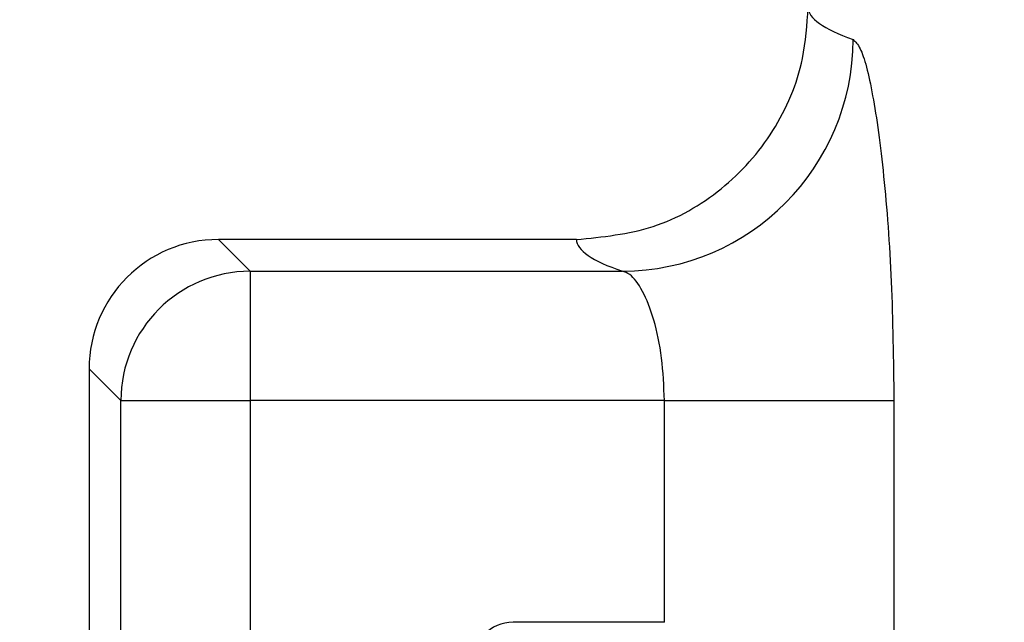
# Model space of a CAD drawing. Units: inches. Extents: x 0.2 to 33.6, y 0.2 to 23.7.
# Drawn here: x 5.6 to 5.7, y 3.2 to 3.2 of the extents above; entities that cross this region are included whole.
import ezdxf

# ---------------------------------------------------------------- set-up
doc = ezdxf.new("R2010")
doc.units = ezdxf.units.IN
doc.header["$MEASUREMENT"] = 0

msp = doc.modelspace()

# ---------------------------------------------------------------- hatches: boundary and pattern name
at = {"linetype": 'Continuous', "lineweight": 18}
h = msp.add_hatch(dxfattribs=at)
h.set_pattern_fill('ANSI37', angle=2.8e-322, style=0)
h.set_pattern_definition([(45, (0, 0), (-0.08838834764831845, 0.08838834764831845), []), (135, (0, 0), (-0.08838834764831845, -0.08838834764831843), [])])
edge = h.paths.add_edge_path(flags=0)
edge.add_line((8.28801345520073, 6.086349177984528), (8.273037453142916, 6.086349177984528))
edge.add_spline(control_points=[(8.273037453142916, 6.086349177984528), (8.26686850056033, 6.086451580384842), (8.260677954598702, 6.087189089933816), (8.25465849387726, 6.08854280882665), (8.244760714118442, 6.09076872441555), (8.235096256423288, 6.094743291234204), (8.226545862370186, 6.100203282616947), (8.218214589416506, 6.105523350704084), (8.210691635001998, 6.112428863727657), (8.204800597128024, 6.120366678681904), (8.199321795904401, 6.127749029842188), (8.195094862464888, 6.136260161242478), (8.192634422401245, 6.145118073309942), (8.19101329846625, 6.150954335480606), (8.190117868691823, 6.157042072222696), (8.190002936004953, 6.163098208731629)], knot_values=[0.01884064418316879, 0.01884064418316879, 0.01884064418316879, 0.01884064418316879, 0.02259476440186049, 0.02259476440186049, 0.02259476440186049, 0.02878726229183327, 0.02878726229183327, 0.02878726229183327, 0.03482567076774123, 0.03482567076774123, 0.03482567076774123, 0.04043834391211961, 0.04043834391211961, 0.04043834391211961, 0.04412513044601401, 0.04412513044601401, 0.04412513044601401, 0.04412513044601401], weights=[1, 1, 1, 1, 1, 1, 1, 1, 1, 1, 1, 1, 1, 1, 1, 1], degree=3, periodic=0)
edge.add_spline(control_points=[(8.190002936004953, 6.163098208731629), (8.189723465783265, 6.177824305012928), (8.189443982194726, 6.192550401040559), (8.1891644852144, 6.207276496814011), (8.18827171770492, 6.254314499989001), (8.187378813561207, 6.301352500570913), (8.186485771966028, 6.348390498543039)], knot_values=[0.5976500063613394, 0.5976500063613394, 0.5976500063613394, 0.5976500063613394, 0.6066286510782378, 0.6066286510782378, 0.6066286510782378, 0.6353081819773393, 0.6353081819773393, 0.6353081819773393, 0.6353081819773393], weights=[1, 1, 1, 1, 1, 1, 1], degree=3, periodic=0)
edge.add_spline(control_points=[(8.186485771966021, 6.348390498543047), (8.187780384521382, 6.349580749185989), (8.189074863522608, 6.350771142709091), (8.19036921002391, 6.351961677984527)], knot_values=[0, 0, 0, 0, 1, 1, 1, 1], weights=[1, 1, 1, 1], degree=3, periodic=0)
edge.add_line((8.19036921002391, 6.351961677984527), (8.190369210023912, 6.367586677984527))
edge.add_line((8.190369210023912, 6.367586677984527), (8.186121314578251, 6.367586677984526))
edge.add_spline(control_points=[(8.186121314578251, 6.367586677984525), (8.186022427434711, 6.372795011349888), (8.185923538604603, 6.378003344683231), (8.18582464808681, 6.383211677984528)], knot_values=[0.5950201189667585, 0.5950201189667585, 0.5950201189667585, 0.5950201189667585, 0.5981956911926962, 0.5981956911926962, 0.5981956911926962, 0.5981956911926962], weights=[1, 1, 1, 1], degree=3, periodic=0)
edge.add_line((8.18582464808681, 6.383211677984528), (8.134672411558412, 6.383211677984528))
edge.add_spline(control_points=[(8.134672411558412, 6.383211677984528), (8.135825026606947, 6.322881470477547), (8.136977387290829, 6.262551258110376), (8.138129495637223, 6.202221040924926), (8.138383742245443, 6.188907403244437), (8.13863797656489, 6.175593765329267), (8.138892198617205, 6.162280127179864)], knot_values=[0.5791579020880901, 0.5791579020880901, 0.5791579020880901, 0.5791579020880901, 0.6159419078341443, 0.6159419078341443, 0.6159419078341443, 0.6240593810949658, 0.6240593810949658, 0.6240593810949658, 0.6240593810949658], weights=[1, 1, 1, 1, 1, 1, 1], degree=3, periodic=0)
edge.add_spline(control_points=[(8.138892198617203, 6.162280127179864), (8.139010286282167, 6.15609586256979), (8.13963471075416, 6.149901279709067), (8.140749000015887, 6.143817084371536), (8.143352240754671, 6.129602978834111), (8.148765859880447, 6.115680288459156), (8.156306527394365, 6.10335324534178), (8.164488954859765, 6.089977090514024), (8.175430697818868, 6.078019011783075), (8.187872230559726, 6.068475327994263), (8.200760078800961, 6.058589283332851), (8.215657935993166, 6.050953888237054), (8.231156628302534, 6.046093739264434), (8.245116623673933, 6.041716101731683), (8.259913237240102, 6.039461677984527), (8.274543520256422, 6.039461677984527)], knot_values=[0.1058444685040761, 0.1058444685040761, 0.1058444685040761, 0.1058444685040761, 0.1096427037622753, 0.1096427037622753, 0.1096427037622753, 0.118573645855109, 0.118573645855109, 0.118573645855109, 0.1282730964478444, 0.1282730964478444, 0.1282730964478444, 0.1383137039832392, 0.1383137039832392, 0.1383137039832392, 0.1473453661630011, 0.1473453661630011, 0.1473453661630011, 0.1473453661630011], weights=[1, 1, 1, 1, 1, 1, 1, 1, 1, 1, 1, 1, 1, 1, 1, 1], degree=3, periodic=0)
edge.add_line((8.274543520256422, 6.039461677984527), (8.85874448308768, 6.039461677984527))
edge.add_ellipse((8.85874448308768, 6.008211677984527), major_axis=(0.04419417382415892, 2.752174943259751e-18), ratio=0.7071067811865523, start_angle=3.999999999998579, end_angle=89.99999999999937, ccw=False)
edge.add_line((8.902831002125595, 6.010391567789031), (8.90934079227215, 5.94456393131034))
edge.add_ellipse((9.065012790495512, 5.938348247084355), major_axis=(0.1548981176957763, -0.02731271741071956), ratio=0.6953819038476768, start_angle=191.0219717555295, end_angle=206.024711639188)
edge.add_spline(control_points=[(8.91748734006767, 5.915631414101555), (8.92476521802578, 5.900077033646758), (8.936040468805096, 5.886288262009323), (8.948574464884693, 5.874549216001135), (8.968188494341181, 5.856179177209561), (8.991480740441501, 5.841764061829598), (9.015256750603488, 5.829239293668029)], knot_values=[0, 0, 0, 0, 0.01046856016219369, 0.01046856016219369, 0.01046856016219369, 0.02681134589548423, 0.02681134589548423, 0.02681134589548423, 0.02681134589548423], weights=[1, 1, 1, 1, 1, 1, 1], degree=3, periodic=0)
edge.add_arc((8.949715765073325, 5.704821570490279), 0.1406250000000001, 3.999999999999602, 62.22055722285569, ccw=False)
edge.add_line((9.089998209641113, 5.714631074610548), (9.1003263787911, 5.566931374553708))
edge.add_spline(control_points=[(9.1003263787911, 5.566931374553708), (9.101800841018768, 5.5458455823277), (9.105767920964187, 5.52482838924294), (9.111765401947615, 5.50455982011454), (9.120080860645832, 5.476457613550668), (9.132328438955726, 5.449018557495815), (9.148990119547175, 5.42490903101791), (9.157673460764284, 5.412344197366135), (9.167744912357906, 5.400407058816787), (9.179704734785663, 5.390907684790776), (9.186310194110188, 5.385661141280927), (9.193656161646992, 5.381094698792325), (9.201562313956357, 5.378153429109038), (9.207443362841014, 5.375965544267777), (9.213788210115588, 5.374677070827207), (9.220063046851498, 5.374677070827207)], knot_values=[0, 0, 0, 0, 0.01288528685213503, 0.01288528685213503, 0.01288528685213503, 0.03085015404431992, 0.03085015404431992, 0.03085015404431992, 0.04016006646731384, 0.04016006646731384, 0.04016006646731384, 0.04528454369170436, 0.04528454369170436, 0.04528454369170436, 0.04909534708186483, 0.04909534708186483, 0.04909534708186483, 0.04909534708186483], weights=[1, 1, 1, 1, 1, 1, 1, 1, 1, 1, 1, 1, 1, 1, 1, 1], degree=3, periodic=0)
edge.add_line((9.220063046851498, 5.374677070827207), (9.262215765073325, 5.374677070827207))
edge.add_spline(control_points=[(9.262215765073325, 5.374677070827207), (9.2632623661818, 5.374677070827207), (9.264315131396824, 5.374554391854709), (9.26533524857377, 5.374320437103614), (9.266847341509212, 5.373973652112303), (9.268313736287384, 5.37337568813409), (9.269665053484866, 5.372613699481024), (9.271838516492801, 5.371388114434824), (9.273777367872244, 5.369718949975055), (9.275463830647286, 5.367879971057087), (9.278441861688519, 5.364632620221403), (9.280766498100864, 5.360772467863145), (9.2826707124785, 5.356799065802371), (9.28677066378399, 5.348243960265084), (9.289138418695298, 5.338855465341956), (9.290726239423181, 5.329502484170285), (9.292755631864138, 5.317548446187992), (9.293465765073323, 5.305355640594511), (9.293465765073323, 5.293230565016953)], knot_values=[0.05816591464129316, 0.05816591464129316, 0.05816591464129316, 0.05816591464129316, 0.05880841329969318, 0.05880841329969318, 0.05880841329969318, 0.05975642998945845, 0.05975642998945845, 0.05975642998945845, 0.06128913667117963, 0.06128913667117963, 0.06128913667117963, 0.06400475391693955, 0.06400475391693955, 0.06400475391693955, 0.06987753906891449, 0.06987753906891449, 0.06987753906891449, 0.07742496163174309, 0.07742496163174309, 0.07742496163174309, 0.07742496163174309], weights=[1, 1, 1, 1, 1, 1, 1, 1, 1, 1, 1, 1, 1, 1, 1, 1, 1, 1, 1], degree=3, periodic=0)
edge.add_line((9.293465765073323, 5.293230565016953), (9.293465765073323, 4.384551809882481))
edge.add_arc((9.402840765073323, 4.384551809882481), 0.109375, 180, 248.1026823126394)
edge.add_arc((9.22040454415924, 3.930666056345504), 0.3798031392961487, 3.999999999999602, 68.10268231263711, ccw=False)
edge.add_line((9.599282502096903, 3.957159784059755), (9.605546063840622, 3.867586677984527))
edge.add_line((9.605546063840622, 3.867586677984527), (9.597063539046482, 3.746280921889223))
edge.add_line((9.597063539046482, 3.746280921889223), (9.59233502449642, 3.6926651514536))
edge.add_arc((5.855608012324038, 4.039796793933358), 3.752816161325975, 334.86295178066496, 354.6926123954405, ccw=False)
edge.add_arc((9.352027720612153, 2.399196358081006), 0.109375, 154.8629517806644, 176.0000000000002)
edge.add_line((9.242919152614984, 2.406825972396769), (9.20810860533088, 1.909011953473269))
edge.add_arc((9.130173913904331, 1.914461677984528), 0.07812500000000007, 270, 356.00000000000006, ccw=False)
edge.add_line((9.130173913904331, 1.836336677984528), (8.630173913904331, 1.836336677984528))
edge.add_arc((8.630173913904331, 1.976961677984528), 0.140625, 184.0000000000002, 270, ccw=False)
edge.add_line((8.489891469336541, 1.96715217386426), (8.488063337423526, 1.993295678225564))
edge.add_ellipse((8.378954769426358, 1.9856660639098), major_axis=(0.007634287636984411, -0.1091753996039926), ratio=0.9993878510445761, start_angle=89.99999999999051, end_angle=176.0024406547272)
edge.add_line((8.378945448377946, 2.095107732817484), (7.987897594388106, 2.095107732817484))
edge.add_ellipse((7.987888273339697, 1.985666063909801), major_axis=(0.007634287636944592, 0.1091753996039954), ratio=0.9993878510445761, start_angle=3.997559345253297, end_angle=89.99999999998852)
edge.add_line((7.878779705342529, 1.993295678225565), (7.86983684297865, 1.865406788180023))
edge.add_arc((7.83866296640803, 1.867586677984528), 0.03125, 270, 355.99999999999903, ccw=False)
edge.add_line((7.83866296640803, 1.836336677984528), (7.234368448617039, 1.836336677984528))
edge.add_arc((7.234368448617039, 1.867586677984528), 0.03125, 184.0000000000006, 270, ccw=False)
edge.add_line((7.203194572046419, 1.865406788180024), (7.194251709682542, 1.993295678225564))
edge.add_ellipse((7.085143141685373, 1.985666063909801), major_axis=(0.007634287636987597, -0.1091753996039924), ratio=0.9993878510445757, start_angle=89.99999999998836, end_angle=176.0024406547246)
edge.add_line((7.085133820636964, 2.095107732817484), (6.595547709509686, 2.095107732817485))
edge.add_ellipse((6.595538388461277, 1.985666063909801), major_axis=(-0.007634287636943747, -0.1091753996039955), ratio=0.9993878510445757, start_angle=183.9975593452532, end_angle=269.9999999999894)
edge.add_line((6.486429820464108, 1.993295678225564), (6.477486958100229, 1.865406788180024))
edge.add_arc((6.44631308152961, 1.867586677984528), 0.03125, 270, 355.99999999999943, ccw=False)
edge.add_line((6.44631308152961, 1.836336677984528), (5.84201856373862, 1.836336677984528))
edge.add_arc((5.84201856373862, 1.867586677984528), 0.03125, 184.000000000001, 270, ccw=False)
edge.add_line((5.810844687168, 1.865406788180023), (5.801901824804122, 1.993295678225565))
edge.add_ellipse((5.692793256806953, 1.985666063909801), major_axis=(-0.007634287636988443, 0.1091753996039923), ratio=0.9993878510445761, start_angle=269.9999999999893, end_angle=356.0024406547249)
edge.add_line((5.692783935758544, 2.095107732817485), (5.301736081768702, 2.095107732817485))
edge.add_ellipse((5.301726760720293, 1.985666063909801), major_axis=(-0.007634287636940564, -0.1091753996039957), ratio=0.9993878510445761, start_angle=183.997559345252, end_angle=269.9999999999873)
edge.add_line((5.192618192723125, 1.993295678225565), (5.190790060810108, 1.96715217386426))
edge.add_arc((5.05050761624232, 1.976961677984528), 0.140625, 269.99999999999966, 355.9999999999998, ccw=False)
edge.add_line((5.050507616242319, 1.836336677984528), (4.550507616242318, 1.836336677984528))
edge.add_arc((4.550507616242318, 1.914461677984528), 0.07812500000000007, 183.9999999999998, 270, ccw=False)
edge.add_line((4.472572924815769, 1.909011953473268), (4.437762377531664, 2.406825972396769))
edge.add_arc((4.328653809534496, 2.399196358081005), 0.109375, 4.000000000000026, 25.1370482193356)
edge.add_arc((7.825073517822611, 4.039796793933358), 3.752816161325975, 185.3073876045595, 205.137048219335, ccw=False)
edge.add_line((4.088346505650231, 3.692665151453599), (4.083617991100168, 3.746280921889223))
edge.add_line((4.083617991100168, 3.746280921889223), (4.075135466306028, 3.867586677984527))
edge.add_line((4.075135466306028, 3.867586677984527), (4.081399028049747, 3.957159784059755))
edge.add_arc((4.460276985987409, 3.930666056345503), 0.3798031392961487, 111.89731768736121, 175.9999999999987, ccw=False)
edge.add_arc((4.277840765073327, 4.384551809882481), 0.109375, 291.8973176873622, 360.0000000000008)
edge.add_line((4.387215765073326, 4.384551809882481), (4.387215765073326, 5.293230565016852))
edge.add_spline(control_points=[(4.387215765073326, 5.293230565016852), (4.387215765073326, 5.296118144555804), (4.387258395143314, 5.299006124066245), (4.387349174647697, 5.301892276292889), (4.38763425348668, 5.31095578607404), (4.388379715762752, 5.320034322104463), (4.389867401998075, 5.328979447545881), (4.391481199140508, 5.338682849737354), (4.39391709568639, 5.348441339656326), (4.398241950512294, 5.357276269539536), (4.400414170613532, 5.361713739248437), (4.403136351448313, 5.366039506244505), (4.406738237341043, 5.369421235920481), (4.408115199487054, 5.370714034718262), (4.409644684227801, 5.371875697205405), (4.411306283632821, 5.37277371775101), (4.412981726706501, 5.373679220183554), (4.414841692795568, 5.374327054798131), (4.416730995823488, 5.374567009412948), (4.4173057974197, 5.374640013210422), (4.417886346028546, 5.374677070827136), (4.418465765073326, 5.374677070827136)], knot_values=[0.02563907029799999, 0.02563907029799999, 0.02563907029799999, 0.02563907029799999, 0.02739530576842391, 0.02739530576842391, 0.02739530576842391, 0.03291221896395566, 0.03291221896395566, 0.03291221896395566, 0.03892664207631134, 0.03892664207631134, 0.03892664207631134, 0.04194144310820399, 0.04194144310820399, 0.04194144310820399, 0.04307776588260562, 0.04307776588260562, 0.04307776588260562, 0.04423057371360635, 0.04423057371360635, 0.04423057371360635, 0.04457831179051038, 0.04457831179051038, 0.04457831179051038, 0.04457831179051038], weights=[1, 1, 1, 1, 1, 1, 1, 1, 1, 1, 1, 1, 1, 1, 1, 1, 1, 1, 1, 1, 1, 1], degree=3, periodic=0)
edge.add_line((4.418465765073326, 5.374677070827136), (4.460618483295146, 5.374677070827137))
edge.add_spline(control_points=[(4.460618483295145, 5.374677070827137), (4.466303035745917, 5.374677070827137), (4.472044201854023, 5.375727809502294), (4.477428017714742, 5.377552271982983), (4.486959949664308, 5.380782444162041), (4.495724434031277, 5.386427865257336), (4.503423845553098, 5.392909439234014), (4.511050236568933, 5.399329542563225), (4.517878499370679, 5.40673552880819), (4.524055351718273, 5.414560237221938), (4.537879049376379, 5.432071810639525), (4.548822152948452, 5.451985067683572), (4.557484498187162, 5.472545067573349), (4.570053677729901, 5.502377904165738), (4.578096955968908, 5.534637675986898), (4.580355151355547, 5.56693137455367)], knot_values=[0, 0, 0, 0, 0.003465303173990571, 0.003465303173990571, 0.003465303173990571, 0.00965677541308857, 0.00965677541308857, 0.00965677541308857, 0.01574171047272892, 0.01574171047272892, 0.01574171047272892, 0.029445134805633, 0.029445134805633, 0.029445134805633, 0.04943435258365957, 0.04943435258365957, 0.04943435258365957, 0.04943435258365957], weights=[1, 1, 1, 1, 1, 1, 1, 1, 1, 1, 1, 1, 1, 1, 1, 1], degree=3, periodic=0)
edge.add_line((4.580355151355547, 5.56693137455367), (4.590683320505538, 5.714631074610547))
edge.add_arc((4.730965765073325, 5.704821570490279), 0.1406250000000001, 117.77944277715119, 175.9999999999991, ccw=False)
edge.add_spline(control_points=[(4.665424779543144, 5.829239293668019), (4.69055978878861, 5.842479957740489), (4.715236703805963, 5.857847732532739), (4.735475828200093, 5.877784174507389), (4.746616044838303, 5.888757785730269), (4.756567082422534, 5.901467868848886), (4.763194190078995, 5.915631414101641)], knot_values=[0, 0, 0, 0, 0.01731826151881441, 0.01731826151881441, 0.01731826151881441, 0.02683308111125812, 0.02683308111125812, 0.02683308111125812, 0.02683308111125812], weights=[1, 1, 1, 1, 1, 1, 1], degree=3, periodic=0)
edge.add_ellipse((4.615668739651106, 5.93834824708435), major_axis=(-0.1548981176957785, -0.02731271741071959), ratio=0.695381903847667, start_angle=153.9752883608613, end_angle=168.978028244472)
edge.add_line((4.771340737874469, 5.944563931310336), (4.777850528021025, 6.010391567789031))
edge.add_ellipse((4.82193704705894, 6.008211677984527), major_axis=(-0.04419417382415955, -2.75217494325979e-18), ratio=0.7071067811865422, start_angle=270, end_angle=356.00000000000017, ccw=False)
edge.add_line((4.82193704705894, 6.039461677984527), (5.406138009890236, 6.039461677984527))
edge.add_spline(control_points=[(5.406138009890236, 6.039461677984527), (5.409549615731947, 6.039461677984527), (5.412963331244523, 6.039582076389291), (5.416366475357625, 6.039822210861344), (5.431734745987015, 6.040906634979547), (5.447124631553131, 6.044500214639858), (5.461362524597241, 6.0503859702813), (5.474765254339086, 6.055926480520026), (5.487475418464626, 6.063637454912371), (5.498483961046357, 6.073078980661132), (5.509519275102996, 6.082543467085006), (5.51912840356766, 6.094019486689767), (5.526323011268032, 6.106652470487512), (5.529384033754259, 6.112027308016321), (5.532043018097161, 6.117652963482582), (5.534238848028589, 6.12343544288458), (5.538820825572254, 6.13550158261036), (5.541425635377927, 6.148514302037586), (5.541769576388933, 6.161416547992212), (5.541777249277834, 6.1617043807793), (5.541783834452354, 6.161992244619277), (5.541789331529453, 6.162280127179864)], knot_values=[0.1376864397736349, 0.1376864397736349, 0.1376864397736349, 0.1376864397736349, 0.1397767834128626, 0.1397767834128626, 0.1397767834128626, 0.1492879294642728, 0.1492879294642728, 0.1492879294642728, 0.1582344378061245, 0.1582344378061245, 0.1582344378061245, 0.1672166859263174, 0.1672166859263174, 0.1672166859263174, 0.1709872842794814, 0.1709872842794814, 0.1709872842794814, 0.178942400143639, 0.178942400143639, 0.178942400143639, 0.1791174569963975, 0.1791174569963975, 0.1791174569963975, 0.1791174569963975], weights=[1, 1, 1, 1, 1, 1, 1, 1, 1, 1, 1, 1, 1, 1, 1, 1, 1, 1, 1, 1, 1, 1], degree=3, periodic=0)
edge.add_spline(control_points=[(5.541789331529453, 6.162280127179865), (5.543195550654049, 6.235923984639441), (5.544602145112756, 6.30956783493304), (5.546009118588245, 6.383211677984528)], knot_values=[0.5791563238746902, 0.5791563238746902, 0.5791563238746902, 0.5791563238746902, 0.6240578029107771, 0.6240578029107771, 0.6240578029107771, 0.6240578029107771], weights=[1, 1, 1, 1], degree=3, periodic=0)
edge.add_line((5.546009118588245, 6.383211677984528), (5.494856882059847, 6.383211677984528))
edge.add_spline(control_points=[(5.494856882059847, 6.383211677984528), (5.494757991542055, 6.37800334468323), (5.494659102711947, 6.372795011349888), (5.494560215568406, 6.367586677984526)], knot_values=[0.5950215003576271, 0.5950215003576271, 0.5950215003576271, 0.5950215003576271, 0.598197072584293, 0.598197072584293, 0.598197072584293, 0.598197072584293], weights=[1, 1, 1, 1], degree=3, periodic=0)
edge.add_line((5.494560215568406, 6.367586677984526), (5.490312320122747, 6.367586677984527))
edge.add_line((5.490312320122747, 6.367586677984527), (5.490312320122747, 6.351961677984527))
edge.add_spline(control_points=[(5.490312320122748, 6.351961677984527), (5.491606668795811, 6.350771140711513), (5.492901147803221, 6.349580747183612), (5.494195758180637, 6.348390498543045)], knot_values=[0, 0, 0, 0, 1, 1, 1, 1], weights=[1, 1, 1, 1], degree=3, periodic=0)
edge.add_spline(control_points=[(5.49419575818063, 6.348390498543039), (5.493023133797653, 6.286626406426394), (5.491850746400596, 6.224862309809997), (5.490678594141704, 6.163098208731629)], knot_values=[0.597651472307525, 0.597651472307525, 0.597651472307525, 0.597651472307525, 0.6353096479387977, 0.6353096479387977, 0.6353096479387977, 0.6353096479387977], weights=[1, 1, 1, 1], degree=3, periodic=0)
edge.add_spline(control_points=[(5.490678594141704, 6.163098208731629), (5.490585172647198, 6.15817555931825), (5.489979255546565, 6.153237367822187), (5.488885636959574, 6.14843682585186), (5.487993514551125, 6.144520770368373), (5.48677164537912, 6.140666386022795), (5.48525168999607, 6.13694871086553), (5.481918755430505, 6.128796650500224), (5.47705139877952, 6.121146015800122), (5.471161746173104, 6.114597998299101), (5.46528551440205, 6.108064901858915), (5.458244642301779, 6.102445289320563), (5.450621071871198, 6.098075778728531), (5.442548187928714, 6.093448740490195), (5.433617872596725, 6.090100459232838), (5.424505948129987, 6.088215314538042), (5.418968278998443, 6.087069639151578), (5.413298238511445, 6.086443035037634), (5.407644077003742, 6.086349177984528)], knot_values=[0.0977153821082925, 0.0977153821082925, 0.0977153821082925, 0.0977153821082925, 0.1007050595273198, 0.1007050595273198, 0.1007050595273198, 0.1031219011725251, 0.1031219011725251, 0.1031219011725251, 0.108490693087573, 0.108490693087573, 0.108490693087573, 0.1138390681527505, 0.1138390681527505, 0.1138390681527505, 0.1195048967792679, 0.1195048967792679, 0.1195048967792679, 0.1229438745002606, 0.1229438745002606, 0.1229438745002606, 0.1229438745002606], weights=[1, 1, 1, 1, 1, 1, 1, 1, 1, 1, 1, 1, 1, 1, 1, 1, 1, 1, 1], degree=3, periodic=0)
edge.add_line((5.407644077003742, 6.086349177984528), (5.392668074945928, 6.086349177984528))
edge.add_spline(control_points=[(5.392668074945928, 6.086349177984528), (5.391573801331352, 6.087976000547685), (5.390479644440194, 6.089602901630239), (5.389385603532258, 6.091229880698119)], knot_values=[1.343796891988307, 1.343796891988307, 1.343796891988307, 1.343796891988307, 1.344996341310004, 1.344996341310004, 1.344996341310004, 1.344996341310004], weights=[1, 1, 1, 1], degree=3, periodic=0)
edge.add_spline(control_points=[(5.389385603532256, 6.091229880698119), (5.389380302535172, 6.091237763960284), (5.389374887717353, 6.09124557185295), (5.389369363053081, 6.091253300014254), (5.389338171573288, 6.091296932129312), (5.389303345020477, 6.091338164974418), (5.389265646578862, 6.091376315955742), (5.389180316733809, 6.091462670117496), (5.389078230084579, 6.091534702052793), (5.388968888102413, 6.09158745197834), (5.388859747507641, 6.091640104748432), (5.388740461642125, 6.091675095326784), (5.388620267844015, 6.091690504237247), (5.388494478758277, 6.091706630466635), (5.388364285232004, 6.09170174064565), (5.388240084718723, 6.091676105087029), (5.388113448173459, 6.091649966720174), (5.387989394319741, 6.091601409752815), (5.387879282148038, 6.091533620827017), (5.387772370029433, 6.091467801966457), (5.387675416911505, 6.09138170976423), (5.387598779460938, 6.091282266188871), (5.387585642127472, 6.091265219387327), (5.387573046063688, 6.091247741067697), (5.387561038142469, 6.091229880698119)], knot_values=[0.001280000173092844, 0.001280000173092844, 0.001280000173092844, 0.001280000173092844, 0.00128571114175792, 0.00128571114175792, 0.00128571114175792, 0.001317985831140127, 0.001317985831140127, 0.001317985831140127, 0.001391991933234183, 0.001391991933234183, 0.001391991933234183, 0.001465777716046356, 0.001465777716046356, 0.001465777716046356, 0.001543067486604567, 0.001543067486604567, 0.001543067486604567, 0.001621965750092266, 0.001621965750092266, 0.001621965750092266, 0.00169861344612843, 0.00169861344612843, 0.00169861344612843, 0.001711600969214413, 0.001711600969214413, 0.001711600969214413, 0.001711600969214413], weights=[1, 1, 1, 1, 1, 1, 1, 1, 1, 1, 1, 1, 1, 1, 1, 1, 1, 1, 1, 1, 1, 1, 1, 1, 1], degree=3, periodic=0)
edge.add_spline(control_points=[(5.387561038142469, 6.091229880698119), (5.386467288814509, 6.089603057298382), (5.385373655017985, 6.08797615621843), (5.384280136022836, 6.086349177984527)], knot_values=[1.348923011692018, 1.348923011692018, 1.348923011692018, 1.348923011692018, 1.350122407251921, 1.350122407251921, 1.350122407251921, 1.350122407251921], weights=[1, 1, 1, 1], degree=3, periodic=0)
edge.add_line((5.384280136022836, 6.086349177984528), (5.375865149623772, 6.086349177984528))
edge.add_spline(control_points=[(5.375865149623772, 6.086349177984527), (5.374772581326289, 6.087976003255708), (5.373680125890495, 6.089602904329885), (5.372587782608907, 6.091229880698119)], knot_values=[1.360660992626074, 1.360660992626074, 1.360660992626074, 1.360660992626074, 1.361860246302081, 1.361860246302081, 1.361860246302081, 1.361860246302081], weights=[1, 1, 1, 1], degree=3, periodic=0)
edge.add_spline(control_points=[(5.372587782608907, 6.091229880698119), (5.372580173502239, 6.091241213982206), (5.372572328758294, 6.091252392506211), (5.372564260180297, 6.09126340340452), (5.372532249191796, 6.091307087649665), (5.372496568977612, 6.091348289217926), (5.372458008438864, 6.091386316859323), (5.372371506628273, 6.091471623235739), (5.372268444000156, 6.091542406490549), (5.372158357879599, 6.091593795080271), (5.372048467318693, 6.091645092382056), (5.371928634078889, 6.091678573742454), (5.371808149302812, 6.091692385595374), (5.371682285219047, 6.091706814108831), (5.371552287661357, 6.091700160822496), (5.371428589095707, 6.09167280000309), (5.371302748867977, 6.091644965470599), (5.371179798576156, 6.091594797899652), (5.371071044660706, 6.091525637867924), (5.370965586193901, 6.091458573515528), (5.370870341259411, 6.091371475931078), (5.370795480073546, 6.091271401366708), (5.370785317286837, 6.091257815735635), (5.370775496457143, 6.091243967332059), (5.370766040329523, 6.091229880698119)], knot_values=[0.001276109275876114, 0.001276109275876114, 0.001276109275876114, 0.001276109275876114, 0.001284323496400525, 0.001284323496400525, 0.001284323496400525, 0.001316916284908272, 0.001316916284908272, 0.001316916284908272, 0.001390976390690928, 0.001390976390690928, 0.001390976390690928, 0.001464824106614842, 0.001464824106614842, 0.001464824106614842, 0.00154203761396871, 0.00154203761396871, 0.00154203761396871, 0.001620677311398187, 0.001620677311398187, 0.001620677311398187, 0.001696972066704406, 0.001696972066704406, 0.001696972066704406, 0.001707199651578784, 0.001707199651578784, 0.001707199651578784, 0.001707199651578784], weights=[1, 1, 1, 1, 1, 1, 1, 1, 1, 1, 1, 1, 1, 1, 1, 1, 1, 1, 1, 1, 1, 1, 1, 1, 1], degree=3, periodic=0)
edge.add_spline(control_points=[(5.370766040329523, 6.091229880698119), (5.369673978522327, 6.089603054629917), (5.368582028438439, 6.087976153558184), (5.36749018937995, 6.086349177984528)], knot_values=[1.365777641734193, 1.365777641734193, 1.365777641734193, 1.365777641734193, 1.366976825324047, 1.366976825324047, 1.366976825324047, 1.366976825324047], weights=[1, 1, 1, 1], degree=3, periodic=0)
edge.add_line((5.367490189379948, 6.086349177984528), (5.359088011488711, 6.086349177984528))
edge.add_spline(control_points=[(5.359088011488711, 6.086349177984527), (5.357997090877902, 6.087976005836281), (5.356906279439962, 6.08960290690258), (5.355815576498296, 6.091229880698119)], knot_values=[1.377493574306256, 1.377493574306256, 1.377493574306256, 1.377493574306256, 1.378692578178732, 1.378692578178732, 1.378692578178732, 1.378692578178732], weights=[1, 1, 1, 1], degree=3, periodic=0)
edge.add_spline(control_points=[(5.355815576498296, 6.091229880698119), (5.355796746522854, 6.091257968892845), (5.355776453081093, 6.0912851270266), (5.3557548792361, 6.091311167070192), (5.355719571870984, 6.091353783735279), (5.355680636506344, 6.09139361935024), (5.35563893629671, 6.091430004549029), (5.355546587027772, 6.091510583196905), (5.355438507971052, 6.091575585250804), (5.355324520700471, 6.091620620882389), (5.355210715875957, 6.091665584430718), (5.355087944553004, 6.091691977833793), (5.354965744314, 6.091698330813273), (5.354838729511742, 6.091704934093586), (5.354708835101678, 6.091690044610783), (5.354586707620232, 6.091654530647619), (5.354463576520421, 6.091618724838057), (5.354344760134498, 6.091560799525929), (5.354241488945998, 6.091484783834359), (5.35414659099285, 6.091414931500499), (5.354062169665553, 6.09132776137876), (5.353996562178064, 6.091229880698119)], knot_values=[0.001262072278814775, 0.001262072278814775, 0.001262072278814775, 0.001262072278814775, 0.001282498606432985, 0.001282498606432985, 0.001282498606432985, 0.001315809861880799, 0.001315809861880799, 0.001315809861880799, 0.001390523314192712, 0.001390523314192712, 0.001390523314192712, 0.001465045170495747, 0.001465045170495747, 0.001465045170495747, 0.001542575352000545, 0.001542575352000545, 0.001542575352000545, 0.001620824472629206, 0.001620824472629206, 0.001620824472629206, 0.001692747570627298, 0.001692747570627298, 0.001692747570627298, 0.001692747570627298], weights=[1, 1, 1, 1, 1, 1, 1, 1, 1, 1, 1, 1, 1, 1, 1, 1, 1, 1, 1, 1, 1, 1], degree=3, periodic=0)
edge.add_spline(control_points=[(5.353996562178064, 6.091229880698119), (5.352906131082912, 6.089603052086525), (5.351815808072801, 6.087976151022525), (5.350725592480178, 6.086349177984527)], knot_values=[1.382600390521312, 1.382600390521312, 1.382600390521312, 1.382600390521312, 1.383799307451846, 1.383799307451846, 1.383799307451846, 1.383799307451846], weights=[1, 1, 1, 1], degree=3, periodic=0)
edge.add_line((5.350725592480178, 6.086349177984528), (5.317260748444793, 6.086349177984528))
edge.add_line((5.317260748444793, 6.086349177984528), (5.317260748444793, 6.086336677984527))
edge.add_line((5.317260748444793, 6.086336677984527), (4.82193704705894, 6.086336677984527))
edge.add_ellipse((4.82193704705894, 6.008211677984527), major_axis=(-0.1104854345603989, -6.880437358149474e-18), ratio=0.7071067811865424, start_angle=270.0000000000006, end_angle=356.0000000000007)
edge.add_line((4.711720749464152, 6.013661402495788), (4.704464915176365, 5.940289694484776))
edge.add_spline(control_points=[(4.704464915176365, 5.940289694484776), (4.703776923912545, 5.93333265934299), (4.701513466829039, 5.926459727879632), (4.698337410348629, 5.920231860252876), (4.69408565434873, 5.911894674276505), (4.68812382283605, 5.90437311296994), (4.681488376150482, 5.897773344309579), (4.670480214600909, 5.886824372364543), (4.657314469274781, 5.877948102929851), (4.643577784366417, 5.870711868060599)], knot_values=[0, 0, 0, 0, 0.004261695678330065, 0.004261695678330065, 0.004261695678330065, 0.0099637300018265, 0.0099637300018265, 0.0099637300018265, 0.01945022597671928, 0.01945022597671928, 0.01945022597671928, 0.01945022597671928], weights=[1, 1, 1, 1, 1, 1, 1, 1, 1, 1], degree=3, periodic=0)
edge.add_arc((4.730965765073325, 5.704821570490279), 0.1875000000000001, 117.779442777152, 176)
edge.add_line((4.543922505649608, 5.717900909317303), (4.533594336499617, 5.570201209260427))
edge.add_spline(control_points=[(4.533594336499617, 5.570201209260427), (4.532366140985133, 5.552637195109792), (4.528135850846144, 5.535011730963164), (4.521059878797886, 5.518889272190454), (4.516823905933689, 5.509237693947976), (4.511482006082136, 5.499925386791595), (4.504820172574996, 5.491757375834206), (4.500430111525663, 5.48637476356746), (4.49537745898502, 5.481398949149366), (4.489643482834975, 5.477478914922258), (4.485645903573181, 5.474745968861489), (4.481227246962813, 5.472490611932677), (4.47658449780026, 5.471114198354199), (4.473259223888084, 5.470128370344838), (4.469760884536733, 5.469584602575382), (4.466292555911147, 5.469584602575382)], knot_values=[0, 0, 0, 0, 0.01073316848520951, 0.01073316848520951, 0.01073316848520951, 0.01711187023697973, 0.01711187023697973, 0.01711187023697973, 0.02130767853845986, 0.02130767853845986, 0.02130767853845986, 0.0242288571701148, 0.0242288571701148, 0.0242288571701148, 0.02631316332429932, 0.02631316332429932, 0.02631316332429932, 0.02631316332429932], weights=[1, 1, 1, 1, 1, 1, 1, 1, 1, 1, 1, 1, 1, 1, 1, 1], degree=3, periodic=0)
edge.add_line((4.466292555911147, 5.469584602575382), (4.418465765073326, 5.469584602575381))
edge.add_spline(control_points=[(4.418465765073327, 5.469584602575381), (4.414867075883272, 5.469584602575381), (4.411242622341255, 5.469118213787189), (4.407754768957107, 5.468231961759093), (4.402721583686523, 5.466953046001307), (4.397870316645765, 5.464771090420092), (4.393471149004105, 5.462011397766169), (4.389438164730579, 5.459481419829515), (4.385705557122727, 5.456435020341275), (4.382316843996906, 5.453091014680191), (4.375033722966542, 5.445903980236255), (4.369158169449732, 5.437222006180146), (4.364412415467093, 5.428156955977443), (4.358509590634823, 5.416881739512779), (4.354186609652104, 5.40474215086472), (4.350903212142917, 5.392446088563227), (4.342322830241053, 5.360313241370427), (4.340340765073326, 5.326489290523067), (4.340340765073326, 5.293230565016852)], knot_values=[0.3384980877226995, 0.3384980877226995, 0.3384980877226995, 0.3384980877226995, 0.3407623596447928, 0.3407623596447928, 0.3407623596447928, 0.3440247115891705, 0.3440247115891705, 0.3440247115891705, 0.34692692944888, 0.34692692944888, 0.34692692944888, 0.3532206060304355, 0.3532206060304355, 0.3532206060304355, 0.361028398380302, 0.361028398380302, 0.361028398380302, 0.3818834529036357, 0.3818834529036357, 0.3818834529036357, 0.3818834529036357], weights=[1, 1, 1, 1, 1, 1, 1, 1, 1, 1, 1, 1, 1, 1, 1, 1, 1, 1, 1], degree=3, periodic=0)
edge.add_line((4.340340765073326, 5.293230565016851), (4.340340765073326, 4.384551809882481))
edge.add_arc((4.277840765073327, 4.384551809882481), 0.0625, 291.89731768736175, 360, ccw=False)
edge.add_arc((4.460276985987409, 3.930666056345503), 0.4266781392961488, 111.8973176873619, 175.9999999999995)
edge.add_line((4.034638213193817, 3.960429618766511), (4.028146002333473, 3.867586677984528))
edge.add_line((4.028146002333473, 3.867586677984528), (4.03688685382641, 3.742586677984528))
edge.add_line((4.03688685382641, 3.742586677984528), (4.04166232282222, 3.688438499589197))
edge.add_arc((7.825073517822611, 4.039796793933358), 3.799691161325975, 185.3057333151606, 205.1370482193359)
edge.add_arc((4.328653809534496, 2.399196358081005), 0.0625, 3.999999999998977, 25.137048219334474, ccw=False)
edge.add_line((4.391001562675735, 2.403556137690013), (4.42581210995984, 1.905742118766512))
edge.add_arc((4.550507616242318, 1.914461677984528), 0.1250000000000001, 184.0000000000006, 270.0000000000008)
edge.add_line((4.550507616242318, 1.789461677984528), (5.05050761624232, 1.789461677984528))
edge.add_arc((5.05050761624232, 1.976961677984528), 0.1875, 270.0000000000008, 356.0000000000009)
edge.add_line((5.237550875666037, 1.963882339157505), (5.239379007579054, 1.990025843518809))
edge.add_ellipse((5.301726760720293, 1.985666063909801), major_axis=(-0.004362450078251751, -0.06238594263085466), ratio=0.9993878510445758, start_angle=183.9975593452514, end_angle=269.99999999998647, ccw=False)
edge.add_line((5.301732087033669, 2.048204160428478), (5.692787930493576, 2.048204160428478))
edge.add_ellipse((5.692793256806953, 1.985666063909801), major_axis=(-0.00436245007827911, 0.06238594263085276), ratio=0.9993878510445758, start_angle=269.99999999998863, end_angle=356.00244065472424, ccw=False)
edge.add_line((5.755141009948193, 1.990025843518809), (5.764083872312071, 1.862136953473268))
edge.add_arc((5.84201856373862, 1.867586677984528), 0.078125, 184.0000000000009, 270.0000000000008)
edge.add_line((5.84201856373862, 1.789461677984528), (6.44631308152961, 1.789461677984528))
edge.add_arc((6.44631308152961, 1.867586677984528), 0.078125, 270.0000000000008, 356.000000000001)
edge.add_line((6.524247772956159, 1.862136953473268), (6.533190635320038, 1.990025843518809))
edge.add_ellipse((6.595538388461277, 1.985666063909801), major_axis=(-0.004362450078253569, -0.06238594263085454), ratio=0.9993878510445758, start_angle=183.9975593452523, end_angle=269.9999999999885, ccw=False)
edge.add_line((6.595543714774654, 2.048204160428477), (7.085137815371996, 2.048204160428477))
edge.add_ellipse((7.085143141685373, 1.985666063909801), major_axis=(0.004362450078278626, -0.06238594263085279), ratio=0.9993878510445758, start_angle=89.9999999999875, end_angle=176.0024406547239, ccw=False)
edge.add_line((7.147490894826612, 1.990025843518808), (7.156433757190491, 1.862136953473268))
edge.add_arc((7.234368448617039, 1.867586677984528), 0.078125, 184.0000000000006, 270.0000000000008)
edge.add_line((7.234368448617039, 1.789461677984528), (7.83866296640803, 1.789461677984528))
edge.add_arc((7.83866296640803, 1.867586677984528), 0.078125, 270.0000000000008, 356.0000000000007)
edge.add_line((7.916597657834579, 1.862136953473268), (7.925540520198458, 1.990025843518809))
edge.add_ellipse((7.987888273339697, 1.985666063909801), major_axis=(0.004362450078254052, 0.06238594263085449), ratio=0.9993878510445758, start_angle=3.9975593452526823, end_angle=89.99999999998778, ccw=False)
edge.add_line((7.987893599653074, 2.048204160428477), (8.37894944311298, 2.048204160428477))
edge.add_ellipse((8.378954769426358, 1.9856660639098), major_axis=(0.004362450078276806, -0.0623859426308529), ratio=0.9993878510445758, start_angle=89.99999999998983, end_angle=176.0024406547264, ccw=False)
edge.add_line((8.441302522567595, 1.990025843518808), (8.443130654480614, 1.963882339157505))
edge.add_arc((8.630173913904331, 1.976961677984528), 0.1875, 184.0000000000007, 270.0000000000002)
edge.add_line((8.63017391390433, 1.789461677984528), (9.130173913904331, 1.789461677984528))
edge.add_arc((9.130173913904331, 1.914461677984528), 0.1250000000000001, 270.0000000000008, 356.000000000001)
edge.add_line((9.254869420186811, 1.905742118766513), (9.289679967470914, 2.403556137690014))
edge.add_arc((9.352027720612153, 2.399196358081006), 0.0625, 154.8629517806645, 175.9999999999994, ccw=False)
edge.add_arc((5.855608012324038, 4.039796793933358), 3.799691161325975, 334.8629517806658, 354.6942666848411)
edge.add_line((9.63901920732443, 3.688438499589197), (9.64379467632024, 3.742586677984528))
edge.add_line((9.64379467632024, 3.742586677984528), (9.652535527813178, 3.867586677984528))
edge.add_line((9.652535527813178, 3.867586677984528), (9.646043316952833, 3.960429618766512))
edge.add_arc((9.22040454415924, 3.930666056345504), 0.4266781392961488, 4.000000000000523, 68.10268231263815)
edge.add_arc((9.402840765073323, 4.384551809882481), 0.0625, 180, 248.1026823126375, ccw=False)
edge.add_line((9.340340765073325, 4.384551809882481), (9.340340765073325, 5.293230565016954))
edge.add_spline(control_points=[(9.340340765073325, 5.293230565016954), (9.340340765073325, 5.303565989423089), (9.340123433002798, 5.313906152950498), (9.339588011447638, 5.324227699414726), (9.338156985431866, 5.351814189669014), (9.33462441310982, 5.379784620602925), (9.325697479948166, 5.405926008177709), (9.321254313166948, 5.41893725658564), (9.315349998452218, 5.43171823827616), (9.307206097507814, 5.442795746731869), (9.301730597112087, 5.450243639620914), (9.295041127079816, 5.457099002104552), (9.287210381142572, 5.462011397766206), (9.286478530140549, 5.462470503669542), (9.28573608111247, 5.462913172002865), (9.284983748701013, 5.463337883743121), (9.280788970202133, 5.465705948243761), (9.276216617842204, 5.467532775098637), (9.271511957263925, 5.468567214549286), (9.268467449479232, 5.469236627126005), (9.265332997956657, 5.469584602575434), (9.262215765073325, 5.469584602575434)], knot_values=[0.3004346881224889, 0.3004346881224889, 0.3004346881224889, 0.3004346881224889, 0.3068491980259218, 0.3068491980259218, 0.3068491980259218, 0.3240925352481456, 0.3240925352481456, 0.3240925352481456, 0.3326431949194919, 0.3326431949194919, 0.3326431949194919, 0.3383944227600186, 0.3383944227600186, 0.3383944227600186, 0.3389210776896345, 0.3389210776896345, 0.3389210776896345, 0.3418873031044167, 0.3418873031044167, 0.3418873031044167, 0.3438099289308448, 0.3438099289308448, 0.3438099289308448, 0.3438099289308448], weights=[1, 1, 1, 1, 1, 1, 1, 1, 1, 1, 1, 1, 1, 1, 1, 1, 1, 1, 1, 1, 1, 1], degree=3, periodic=0)
edge.add_line((9.262215765073323, 5.469584602575434), (9.214388974235497, 5.469584602575434))
edge.add_spline(control_points=[(9.214388974235497, 5.469584602575434), (9.210150994122339, 5.469584602575434), (9.20586419667388, 5.470406254294705), (9.201877257920437, 5.471843193686543), (9.196769437876615, 5.473684111814781), (9.191991277181232, 5.476550706011001), (9.187729254414892, 5.479914330112195), (9.18097082258739, 5.485248141175051), (9.17524251322204, 5.491954632212959), (9.170427397075942, 5.499091900438324), (9.16237629015387, 5.511025757871955), (9.15654596505775, 5.524589386451341), (9.152634773481257, 5.538443622495556), (9.149715138687881, 5.548785562745538), (9.147836808007067, 5.55948122447633), (9.14708719364703, 5.570201209260465)], knot_values=[0, 0, 0, 0, 0.002583472676981569, 0.002583472676981569, 0.002583472676981569, 0.005896204003860798, 0.005896204003860798, 0.005896204003860798, 0.01116531692454723, 0.01116531692454723, 0.01116531692454723, 0.02001456697235936, 0.02001456697235936, 0.02001456697235936, 0.02658097447497317, 0.02658097447497317, 0.02658097447497317, 0.02658097447497317], weights=[1, 1, 1, 1, 1, 1, 1, 1, 1, 1, 1, 1, 1, 1, 1, 1], degree=3, periodic=0)
edge.add_line((9.14708719364703, 5.570201209260466), (9.136759024497042, 5.717900909317304))
edge.add_arc((8.949715765073325, 5.704821570490279), 0.1875000000000001, 4.000000000000573, 62.22055722285686)
edge.add_spline(control_points=[(9.037103745780207, 5.870711868060612), (9.023027703697696, 5.878126870094797), (9.009535806556984, 5.887266901536316), (8.998370135806114, 5.89860025993349), (8.992751705497, 5.904303068635582), (8.987663219534387, 5.910666897986072), (8.983733964643767, 5.917641834705184), (8.980547279094102, 5.923298614596374), (8.978079340292535, 5.929489207358193), (8.976859332623212, 5.935866174099254), (8.97657935344216, 5.937329622215718), (8.976363246936344, 5.938806937661187), (8.976216614970253, 5.940289694484785)], knot_values=[0, 0, 0, 0, 0.009698527482289025, 0.009698527482289025, 0.009698527482289025, 0.01454572124494189, 0.01454572124494189, 0.01454572124494189, 0.01848271205624366, 0.01848271205624366, 0.01848271205624366, 0.01937381942782052, 0.01937381942782052, 0.01937381942782052, 0.01937381942782052], weights=[1, 1, 1, 1, 1, 1, 1, 1, 1, 1, 1, 1, 1], degree=3, periodic=0)
edge.add_line((8.976216614970253, 5.940289694484785), (8.968960780682467, 6.013661402495788))
edge.add_ellipse((8.85874448308768, 6.008211677984527), major_axis=(0.1104854345603973, 6.880437358149377e-18), ratio=0.7071067811865523, start_angle=4.000000000000386, end_angle=90)
edge.add_line((8.85874448308768, 6.086336677984527), (8.363420781701864, 6.086336677984527))
edge.add_line((8.363420781701864, 6.086336677984527), (8.363420781701864, 6.086349177984528))
edge.add_line((8.363420781701864, 6.086349177984528), (8.32995593766648, 6.086349177984528))
edge.add_spline(control_points=[(8.32995593766648, 6.086349177984528), (8.328865722073855, 6.087976151022525), (8.327775399063745, 6.089603052086525), (8.326684967968594, 6.091229880698119)], knot_values=[0.4643567706229616, 0.4643567706229616, 0.4643567706229616, 0.4643567706229616, 0.4655506510435108, 0.4655506510435108, 0.4655506510435108, 0.4655506510435108], weights=[1, 1, 1, 1], degree=3, periodic=0)
edge.add_spline(control_points=[(8.326684967968594, 6.091229880698119), (8.326670000639163, 6.091252210655386), (8.326654112193939, 6.091273949079757), (8.326637393834526, 6.091295000074994), (8.326603157846586, 6.091338108468658), (8.326565260427147, 6.091378528478264), (8.326524543897436, 6.091415577104189), (8.326434222205881, 6.091497762265528), (8.326327892890273, 6.091564739756428), (8.326215271023402, 6.091611949117922), (8.326102835156716, 6.091659080510988), (8.325981096650537, 6.091687901979886), (8.32585950778562, 6.091696809294739), (8.325732938291548, 6.091706081478795), (8.325603061640614, 6.091694010592008), (8.325480441512957, 6.091661297987103), (8.325356423769653, 6.091628212526214), (8.325236234112916, 6.091572945464388), (8.325131114703227, 6.09149929114963), (8.325029673264451, 6.091428213889176), (8.324939255281178, 6.091337721030458), (8.324869607679354, 6.091235292743277), (8.324868383743235, 6.091233492743318), (8.324867165717256, 6.091231688710416), (8.324865953648361, 6.091229880698119)], knot_values=[0.001266488753337955, 0.001266488753337955, 0.001266488753337955, 0.001266488753337955, 0.001282707657455148, 0.001282707657455148, 0.001282707657455148, 0.001315841780355029, 0.001315841780355029, 0.001315841780355029, 0.001390283921724074, 0.001390283921724074, 0.001390283921724074, 0.001464528476103501, 0.001464528476103501, 0.001464528476103501, 0.001541884682279791, 0.001541884682279791, 0.001541884682279791, 0.001620206603458105, 0.001620206603458105, 0.001620206603458105, 0.001695815744591815, 0.001695815744591815, 0.001695815744591815, 0.001697122906876554, 0.001697122906876554, 0.001697122906876554, 0.001697122906876554], weights=[1, 1, 1, 1, 1, 1, 1, 1, 1, 1, 1, 1, 1, 1, 1, 1, 1, 1, 1, 1, 1, 1, 1, 1, 1], degree=3, periodic=0)
edge.add_spline(control_points=[(8.324865953648361, 6.091229880698119), (8.323775250706694, 6.08960290690258), (8.322684439268755, 6.087976005836282), (8.321593518657947, 6.086349177984528)], knot_values=[0.4630092403001435, 0.4630092403001435, 0.4630092403001435, 0.4630092403001435, 0.4642032864436897, 0.4642032864436897, 0.4642032864436897, 0.4642032864436897], weights=[1, 1, 1, 1], degree=3, periodic=0)
edge.add_line((8.321593518657947, 6.086349177984528), (8.313191340766709, 6.086349177984528))
edge.add_spline(control_points=[(8.313191340766709, 6.086349177984527), (8.312099501708218, 6.087976153558183), (8.311007551624332, 6.089603054629916), (8.309915489817135, 6.091229880698119)], knot_values=[0.4599212408465549, 0.4599212408465549, 0.4599212408465549, 0.4599212408465549, 0.4611156735274056, 0.4611156735274056, 0.4611156735274056, 0.4611156735274056], weights=[1, 1, 1, 1], degree=3, periodic=0)
edge.add_spline(control_points=[(8.309915489817135, 6.091229880698119), (8.309885679814473, 6.091274288156656), (8.309852164494194, 6.091316404689666), (8.309815685598737, 6.091355519249853), (8.309777491903034, 6.091396472507641), (8.309735801425749, 6.091434403295483), (8.30969152611435, 6.091468690676765), (8.309593537779705, 6.091544574127047), (8.309480624696382, 6.091603848190085), (8.309362910266664, 6.09164262092264), (8.309245369652674, 6.091681336403839), (8.309119839252924, 6.091700768752672), (8.308996090150954, 6.091699849958158), (8.308867938682331, 6.091698898477588), (8.308738129718899, 6.091676056638779), (8.308617537739611, 6.091632682928349), (8.308496958611865, 6.091589313840274), (8.308382056920435, 6.09152401314719), (8.30828404080082, 6.091441471980831), (8.30821148330398, 6.091380369986173), (8.308146622801887, 6.091308635066516), (8.30809374753775, 6.091229880698119)], knot_values=[0.001250634898432768, 0.001250634898432768, 0.001250634898432768, 0.001250634898432768, 0.0012830280465405, 0.0012830280465405, 0.0012830280465405, 0.001316734473810784, 0.001316734473810784, 0.001316734473810784, 0.001392285563447297, 0.001392285563447297, 0.001392285563447297, 0.001467659549149984, 0.001467659549149984, 0.001467659549149984, 0.001545792920874349, 0.001545792920874349, 0.001545792920874349, 0.001623995120798226, 0.001623995120798226, 0.001623995120798226, 0.001681841234225115, 0.001681841234225115, 0.001681841234225115, 0.001681841234225115], weights=[1, 1, 1, 1, 1, 1, 1, 1, 1, 1, 1, 1, 1, 1, 1, 1, 1, 1, 1, 1, 1, 1], degree=3, periodic=0)
edge.add_spline(control_points=[(8.30809374753775, 6.09122988069812), (8.307001404256162, 6.089602904329885), (8.30590894882037, 6.087976003255709), (8.304816380522885, 6.086349177984527)], knot_values=[0.4585741188991479, 0.4585741188991479, 0.4585741188991479, 0.4585741188991479, 0.459768723220178, 0.459768723220178, 0.459768723220178, 0.459768723220178], weights=[1, 1, 1, 1], degree=3, periodic=0)
edge.add_line((8.304816380522885, 6.086349177984528), (8.296401394123821, 6.086349177984528))
edge.add_spline(control_points=[(8.296401394123821, 6.086349177984527), (8.295307875128673, 6.087976156218429), (8.29421424133215, 6.089603057298382), (8.29312049200419, 6.091229880698119)], knot_values=[0.4554870724397427, 0.4554870724397427, 0.4554870724397427, 0.4554870724397427, 0.4566820771945242, 0.4566820771945242, 0.4566820771945242, 0.4566820771945242], weights=[1, 1, 1, 1], degree=3, periodic=0)
edge.add_spline(control_points=[(8.29312049200419, 6.091229880698119), (8.293084837642317, 6.091282912365169), (8.293043859851636, 6.091332694482073), (8.292998840206177, 6.091378046689881), (8.29295920543768, 6.091417974242374), (8.292916163668316, 6.091454765301259), (8.292870646351986, 6.091487830361913), (8.292769684052734, 6.091561172219867), (8.292654230047647, 6.091617358417023), (8.292534569461337, 6.091652766863502), (8.292415078094374, 6.091688125236732), (8.292288123078047, 6.091703827791853), (8.292163602841796, 6.091699020287282), (8.292034899921761, 6.091694051296739), (8.291905192319424, 6.091666983833383), (8.291785490759109, 6.091619437340859), (8.291666364230304, 6.091572119255813), (8.291553635112756, 6.091502979640867), (8.291458509248296, 6.091417065724949), (8.291397176388747, 6.091361672313618), (8.291342043264299, 6.091298462067903), (8.291295926614401, 6.091229880698119)], knot_values=[0.001245131566404782, 0.001245131566404782, 0.001245131566404782, 0.001245131566404782, 0.001283872860000113, 0.001283872860000113, 0.001283872860000113, 0.001317734462806727, 0.001317734462806727, 0.001317734462806727, 0.001393806129032319, 0.001393806129032319, 0.001393806129032319, 0.001469708044632367, 0.001469708044632367, 0.001469708044632367, 0.001548241272610697, 0.001548241272610697, 0.001548241272610697, 0.001626471983028833, 0.001626471983028833, 0.001626471983028833, 0.001676822481895417, 0.001676822481895417, 0.001676822481895417, 0.001676822481895417], weights=[1, 1, 1, 1, 1, 1, 1, 1, 1, 1, 1, 1, 1, 1, 1, 1, 1, 1, 1, 1, 1, 1], degree=3, periodic=0)
edge.add_spline(control_points=[(8.291295926614401, 6.091229880698119), (8.290201885706463, 6.089602901630238), (8.289107728815305, 6.087976000547685), (8.288013455200728, 6.086349177984527)], knot_values=[0.4541403738779992, 0.4541403738779992, 0.4541403738779992, 0.4541403738779992, 0.4553355564861667, 0.4553355564861667, 0.4553355564861667, 0.4553355564861667], weights=[1, 1, 1, 1], degree=3, periodic=0)

# ---------------------------------------------------------------- linework, layer by layer
at = {"color": 7, "linetype": 'Continuous', "lineweight": 25}
for p, q in [((5.634715861444757, 3.236927952031141), (5.635675486849921, 3.235968326625977)), ((5.645528372995176, 3.236927952031141), (5.634715861444757, 3.236927952031141)), ((5.635675486849921, 3.235968326625977), (5.635675486849921, 3.232064456207934)), ((5.635675486849921, 3.235968326625977), (5.646921723599041, 3.235968326625977)), ((5.631771616431877, 3.232064456207934), (5.630811991026714, 3.233024081613097)), ((5.630811991026714, 3.233024081613097), (5.630811991026714, 3.172399274355949)), ((5.631771616431877, 3.173358899761114), (5.631771616431877, 3.232064456207934)), ((5.631771616431877, 3.232064456207934), (5.635675486849921, 3.232064456207934)), ((5.648186727866134, 3.232064456207934), (5.635675486849921, 3.232064456207934)), ((5.648186727866134, 3.232064456207934), (5.65511942501062, 3.232064456207934)), ((5.648186727866134, 3.225370403937906), (5.648186727866134, 3.232064456207934)), ((5.65511942501062, 3.232064456207934), (5.65511942501062, 3.224073895824125)), ((5.648186727866134, 3.225370403937906), (5.643618777653721, 3.225370403937906))]:
    msp.add_line(p, q, dxfattribs=at)
at = {"color": 8, "linetype": 'Continuous', "lineweight": 25}
msp.add_line((5.635675486849921, 3.232064456207934), (5.635675486849921, 3.222823258077032), dxfattribs=at)
at = {"color": 7, "linetype": 'Continuous', "lineweight": 25}
for centre, radius, start, end in [((5.646877434348331, 3.242977210847586), 0.007009024152454, 270.3620481219027, 359.8925171160019), ((5.635681060909196, 3.232058882148658), 0.003909448451044946, 90.08169187633402, 179.9183081236465)]:
    msp.add_arc(centre, radius, start, end, dxfattribs=at)
for centre, major_axis, ratio, start_param, end_param in [((5.92202826507333, 3.243932218841233), (0.2694999999999999, 0), 0.03582780246556065, 3.14159265358979, 3.24203041228475), ((5.63472062205913, 3.233019320998724), (-0.002765502127339836, 0.002765502127340724), 0.9987827659589176, 5.498396131367771, 7.067974482991624), ((5.92202826507333, 3.236936483052099), (0.2765000000000004, 0), 0.03492076949174731, 3.142476185267237, 3.242030412284731), ((5.643620301050321, 3.224119642007533), (0.0008849606807492804, -0.0008849606807488363), 0.9987827659584863, 2.356803477777847, 3.926381829400541)]:
    msp.add_ellipse(centre, major_axis=major_axis, ratio=ratio, start_param=start_param, end_param=end_param, dxfattribs=at)
for points, knots in [([(5.645528372995176, 3.236927952031141), (5.6463149690673, 3.237005311135167), (5.647888154198511, 3.237160028653511), (5.649985007309995, 3.238366472919176), (5.651568073761394, 3.240142281683513), (5.652408292140456, 3.242111905769568), (5.652494140409111, 3.243414455618664), (5.652528265073331, 3.243932218841233)], [0, 0, 0, 0, 0.2145278300574835, 0.4290537474540818, 0.6436362555503573, 0.8583455052710697, 1, 1, 1, 1]), ([(5.65388644616801, 3.242964062415111), (5.653956947194261, 3.242898716107892), (5.654150515477777, 3.242719300669634), (5.654485942640012, 3.241431455323679), (5.654825034268431, 3.238956078783727), (5.655070717291443, 3.23570883377603), (5.655103160037168, 3.233281423567437), (5.65511942501062, 3.232064456207934)], [0, 0, 0, 0, 0.1250053959338843, 0.3432159956799565, 0.5612833104384123, 0.7800520532641835, 1, 1, 1, 1]), ([(5.648186727866134, 3.232064456207934), (5.648169780656551, 3.232501686751085), (5.648135682803532, 3.233381396341108), (5.64788090841747, 3.23454506096664), (5.647533726994452, 3.235424509323409), (5.647192410498124, 3.235880604783015), (5.646994062327527, 3.235944883723487), (5.646921723599041, 3.235968326625977)], [0, 0, 0, 0, 0.2130002082436449, 0.428557265277553, 0.6483952093369938, 0.871767693092803, 1, 1, 1, 1])]:
    msp.add_open_spline(points, degree=3, knots=knots, dxfattribs=at)

doc.saveas('drawing.dxf')
